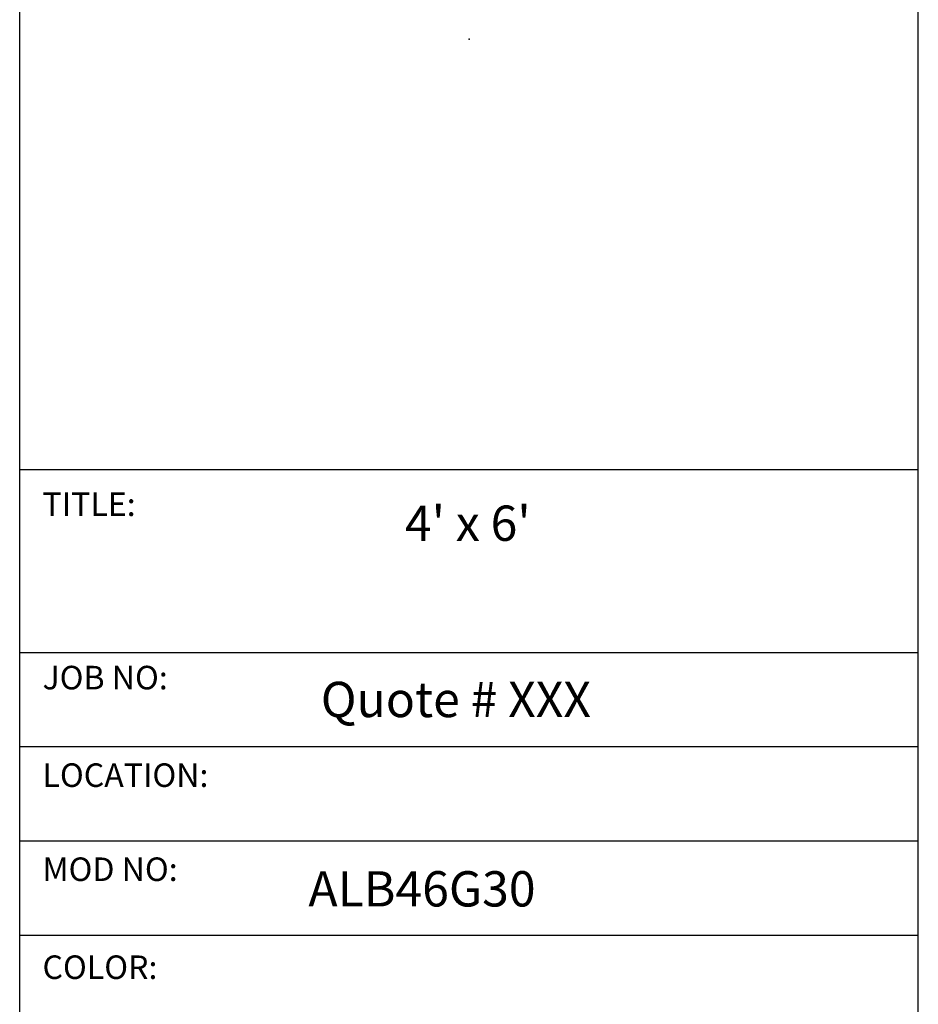
# Model space of a CAD drawing. Extents: x 43 to 1055, y -249 to 830.
# Drawn here: x 902 to 1055, y 167 to 334 of the extents above; entities that cross this region are included whole.
import ezdxf
from ezdxf.enums import TextEntityAlignment as Align

# ---------------------------------------------------------------- set-up
doc = ezdxf.new("R2010")
doc.units = 0
doc.header["$LTSCALE"] = 12.333333
doc.header["$MEASUREMENT"] = 0
doc.layers.get('0').update_dxf_attribs({"linetype": 'CONTINUOUS'})
doc.layers.add('AUSTIN LOGO', color=7, linetype='CONTINUOUS')
doc.styles.add('ROMANS', font='romans.shx', dxfattribs={"height": 6})
doc.styles.add('times new roman', font='ARIAL.TTF')

# ---------------------------------------------------------------- blocks, each defined once
blk = doc.blocks.new('AUSTIN MOHAWK')
for p, q in [((-152.71, 0), (-152.71, -239.17)), ((0, -239.17), (0, 0)), ((0, -239.17), (0, 0))]:
    blk.add_line(p, q)
at = {"layer": 'AUSTIN LOGO', "color": 0}
blk.add_lwpolyline([(0, 0), (-152.71, 0), (-152.71, -239.17), (0, -239.17)], close=True, dxfattribs=at)
blk.add_point((-76.35, -166.01), dxfattribs=at)
blk = doc.blocks.new('austin')
at = {"lineweight": 30}
for p, q in [((855.4, 0), (855.4, 747.87)), ((1008.1, 0), (1008.1, 747.87)), ((855.4, 175.78), (1008.1, 175.78))]:
    blk.add_line(p, q, dxfattribs=at)
blk.add_line((855.4, 175.78), (1008.1, 175.78))
blk.add_line((855.4, 175.78), (1008.1, 175.78))
for points in [[(855.4, 144.71), (1008.1, 144.71)], [(855.4, 128.73), (1008.1, 128.73)], [(855.4, 112.69), (1008.1, 112.69)], [(855.4, 96.65), (1008.1, 96.65)]]:
    blk.add_lwpolyline(points)
at = {"layer": 'AUSTIN LOGO', "color": 0}
blk.add_blockref('AUSTIN MOHAWK', (1008.1, 414.95), dxfattribs=at)
at = {"style": 'ROMANS'}
for s, p in [('TITLE:', (859.27, 167.9)), ('JOB NO:', (859.27, 138.44)), ('LOCATION:', (859.27, 121.86)), ('MOD NO:', (859.27, 105.87)), ('COLOR:', (859.27, 89.22))]:
    blk.add_text(s, height=4, dxfattribs=at).set_placement(p)
at = {"style": 'times new roman'}
for tag, height, p in [('2', 12, (885.94, 580.72)), ('2', 12, (916.48, 580.72)), ('3', 9, (947.02, 580.72)), ('3', 9, (977.56, 580.72))]:
    blk.add_attdef(tag, text='', height=height, rotation=90, dxfattribs=at).set_placement(p, align=Align.MIDDLE_CENTER)
for p in [(906.78, 164.14), (906.78, 150.36)]:
    blk.add_attdef('1', text='', height=6, dxfattribs=at).set_placement(p, align=Align.CENTER)
blk.add_attdef('1', text='', height=6, dxfattribs=at).set_placement((906.78, 136.72), align=Align.MIDDLE_CENTER)
for p in [(904.45, 117.53), (904.45, 101.54), (904.45, 85.54), (904.45, 69.72), (904.45, 52.39), (904.45, 36.34), (904.45, 21.33), (904.45, 4.81)]:
    blk.add_attdef('1', p, '', height=6, dxfattribs=at)

msp = doc.modelspace()

# ---------------------------------------------------------------- block references
at = {"layer": 'AUSTIN LOGO', "color": 0}
ref = msp.add_blockref('austin', (46.7546, 81.8102), dxfattribs=at)
ref.add_attrib('1', "4' x 6' ", dxfattribs={"layer": '0', "height": 6, "style": 'times new roman'}).set_placement((979.2185, 245.4911), align=Align.CENTER)
ref.add_attrib('1', 'Quote # XXX', dxfattribs={"layer": '0', "height": 6, "style": 'times new roman'}).set_placement((976.2762, 218.5338), align=Align.MIDDLE_CENTER)
ref.add_attrib('1', 'ALB46G30', (951.2068, 183.3479), dxfattribs={"layer": '0', "height": 6, "style": 'times new roman'})

doc.saveas('drawing.dxf')
